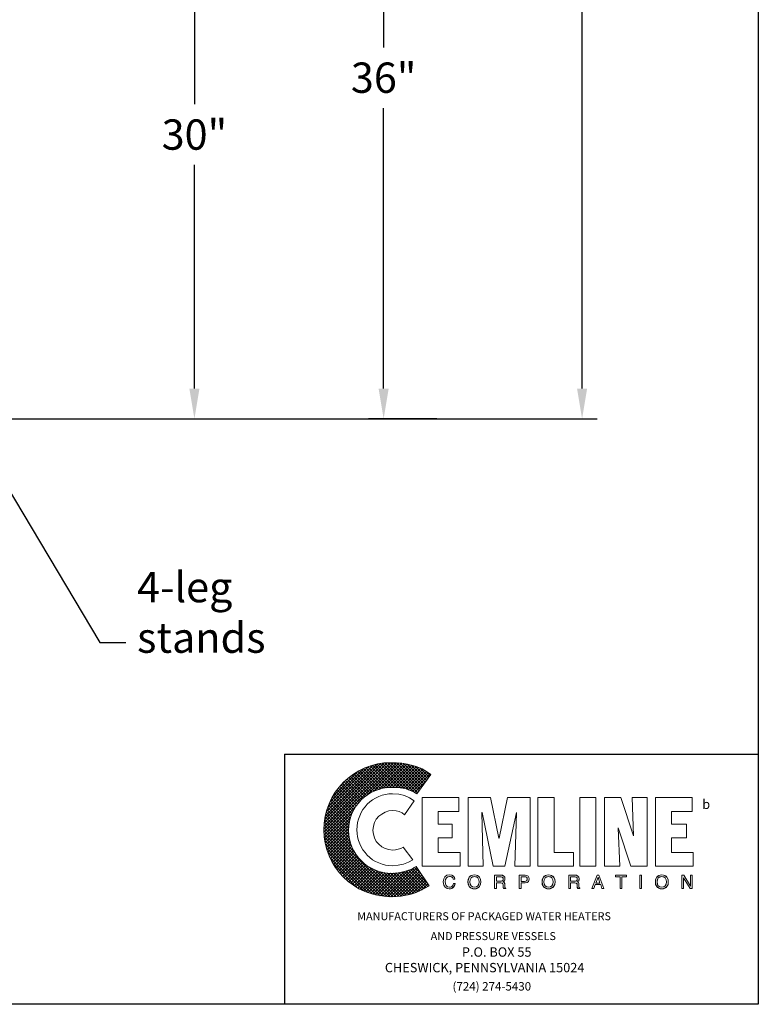
# Model space of a CAD drawing. Extents: x -32 to 112, y -5 to 175.
# Drawn here: x 63 to 112, y -5 to 60 of the extents above; entities that cross this region are included whole.
import ezdxf

# ---------------------------------------------------------------- set-up
doc = ezdxf.new("R2010")
doc.units = 0
doc.header["$LTSCALE"] = 0.25
doc.header["$MEASUREMENT"] = 0
doc.layers.get('Defpoints').update_dxf_attribs({"linetype": 'CONTINUOUS'})
for name, color, linetype in [('1', 1, 'CONTINUOUS'), ('2', 3, 'CONTINUOUS'), ('3', 5, 'CONTINUOUS'), ('DIM-TEXT', 3, 'CONTINUOUS'), ('dimtxt', 3, 'CONTINUOUS')]:
    doc.layers.add(name, color=color, linetype=linetype)
doc.styles.add('style1', font='compi.ttf')
doc.styles.add('TXT', font='txt')
doc.dimstyles.new('1.25 scale', dxfattribs={"dimtxt": 2, "dimasz": 2, "dimexe": 1, "dimexo": 1, "dimgap": 1, "dimtad": 0, "dimtih": 1, "dimtoh": 1, "dimlfac": 0.8, "dimzin": 0, "dimdsep": 46, "dimlunit": 5, "dimtxsty": 'Standard', "dimcen": 0.09, "dimclrd": 256, "dimclre": 256, "dimclrt": 4, "dimadec": 0, "dimazin": 0, "dimtfac": 1, "dimtofl": 0, "dimtmove": 0, "dimatfit": 3, "dimfxl": 0, "dimfrac": 2, "dimtolj": 1, "dimtzin": 0, "dimarcsym": 0})
doc.dimstyles.get("Standard").update_dxf_attribs({"dimtxt": 2, "dimasz": 2, "dimexe": 1, "dimexo": 1, "dimgap": 1, "dimtad": 0, "dimtih": 1, "dimtoh": 1, "dimzin": 0, "dimdsep": 46, "dimlunit": 5, "dimtxsty": 'Standard', "dimcen": 0.09, "dimclrd": 256, "dimclre": 256, "dimclrt": 4, "dimadec": 0, "dimazin": 0, "dimtfac": 1, "dimtofl": 0, "dimtmove": 0, "dimatfit": 3, "dimfxl": 0, "dimfrac": 2, "dimtolj": 1, "dimtzin": 0, "dimarcsym": 0})

# ---------------------------------------------------------------- blocks, each defined once
blk = doc.blocks.new('*D4')
at = {"layer": 'Defpoints', "color": 0}
for p in [(35.65966933180074, 71.55896054056794), (74.77986710516726, 71.55896054056794), (35.65966933180056, 34.05896054056795)]:
    blk.add_point(p, dxfattribs=at)
at = {"layer": 'dimtxt', "lineweight": -2}
for p, q in [((36.65966933180074, 71.55896054056794), (75.77986710516726, 71.55896054056794)), ((74.77986710516726, 69.55896054056794), (74.77986710516726, 54.80896054056794)), ((74.77986710516726, 36.05896054056794), (74.77986710516726, 50.80896054056794)), ((36.65966933180056, 34.05896054056795), (75.77986710516726, 34.05896054056794))]:
    blk.add_line(p, q, dxfattribs=at)
at = {"layer": 'dimtxt'}
for points in [[(74.44653377183393, 69.55896054056794), (75.11320043850058, 69.55896054056794), (74.77986710516726, 71.55896054056794)], [(74.44653377183393, 36.05896054056794), (75.11320043850058, 36.05896054056794), (74.77986710516726, 34.05896054056794)]]:
    blk.add_solid(points, dxfattribs=at)
at = {"layer": 'dimtxt', "color": 4, "insert": (74.77986710516724, 52.80896054056794), "char_height": 2, "attachment_point": 5}
blk.add_mtext('\\A1;30"', dxfattribs=at)
blk = doc.blocks.new('*D5')
at = {"layer": 'Defpoints', "color": 0}
for p in [(35.65966933180112, 146.5589605405679), (100.3418719692587, 146.5589605405679), (74.77986710516724, 34.05896054056794)]:
    blk.add_point(p, dxfattribs=at)
at = {"layer": 'dimtxt', "lineweight": -2}
for p, q in [((36.65966933180112, 146.5589605405679), (101.3418719692587, 146.5589605405679)), ((100.3418719692587, 144.5589605405679), (100.3418719692586, 92.30896054056791)), ((100.3418719692586, 36.05896054056793), (100.3418719692586, 88.30896054056791)), ((75.77986710516724, 34.05896054056794), (101.3418719692586, 34.05896054056793))]:
    blk.add_line(p, q, dxfattribs=at)
at = {"layer": 'dimtxt'}
for points in [[(100.0085386359253, 144.5589605405679), (100.675205302592, 144.5589605405679), (100.3418719692587, 146.5589605405679)], [(100.0085386359253, 36.05896054056793), (100.675205302592, 36.05896054056793), (100.3418719692586, 34.05896054056793)]]:
    blk.add_solid(points, dxfattribs=at)
at = {"layer": 'dimtxt', "color": 4, "insert": (100.3418719692586, 90.30896054056794), "char_height": 2, "attachment_point": 5}
blk.add_mtext('\\A1;90"', dxfattribs=at)
blk = doc.blocks.new('*D6')
at = {"layer": 'Defpoints', "color": 0}
for p in [(86.00656003782159, 79.05896054056795), (87.25656003782157, 34.05896054056794), (91.76889196832, 34.05896054056794)]:
    blk.add_point(p, dxfattribs=at)
at = {"layer": 'dimtxt', "lineweight": -2}
for p, q in [((87.00656003782159, 79.05896054056795), (88.25656003782157, 79.05896054056795)), ((87.25656003782157, 77.05896054056795), (87.25656003782157, 58.55896054056794)), ((87.25656003782157, 36.05896054056794), (87.25656003782157, 54.55896054056794)), ((90.76889196832, 34.05896054056794), (86.25656003782157, 34.05896054056794))]:
    blk.add_line(p, q, dxfattribs=at)
at = {"layer": 'dimtxt'}
for points in [[(86.92322670448824, 77.05896054056795), (87.5898933711549, 77.05896054056795), (87.25656003782157, 79.05896054056795)], [(86.92322670448824, 36.05896054056794), (87.5898933711549, 36.05896054056794), (87.25656003782157, 34.05896054056794)]]:
    blk.add_solid(points, dxfattribs=at)
at = {"layer": 'dimtxt', "color": 4, "insert": (87.25656003782156, 56.55896054056796), "char_height": 2, "attachment_point": 5}
blk.add_mtext('\\A1;36"', dxfattribs=at)

msp = doc.modelspace()

# ---------------------------------------------------------------- hatches: boundary and pattern name
at = {"layer": '3'}
h = msp.add_hatch(dxfattribs=at)
h.set_pattern_fill('ANSI37', color=256, scale=1.116035066535026, style=0)
h.set_pattern_definition([(45, (159.4267607691016, -6.853125614655411), (-0.09864449544861204, 0.09864449544861208), []), (135, (159.4267607691016, -6.853125614655411), (-0.09864449544861208, -0.09864449544861204), [])])
h.paths.add_polyline_path([(89.39627904593941, 4.540133780885157), (89.0420698989432, 4.346928791614502), (88.63955950462937, 4.202025049661529), (88.22094869454293, 4.12152297079875), (87.7701370529114, 4.089322139253618), (87.48032956900545, 4.105422555026202), (87.20662250087202, 4.153723802343848), (86.93291543273858, 4.218125465434078), (86.67530878037773, 4.314727960069369), (86.41770212801688, 4.443531286249829), (86.19229630720113, 4.572334612430254), (85.96689048638538, 4.74943918592836), (85.77368549711473, 4.926543759426465), (85.59658092361661, 5.119748748697084), (85.41947635011852, 5.345154569512871), (85.2906730239381, 5.570560390328623), (85.16186969775767, 5.828167042689472), (85.06526720312235, 6.085773695050356), (85.00086554003211, 6.359480763183754), (84.95256429271443, 6.633187831317187), (84.93646387694191, 6.922995315223169), (84.95256429271443, 7.21280279912915), (85.00086554003211, 7.502610283035132), (85.06526720312235, 7.77631735116853), (85.16186969775767, 8.033924003529414), (85.2906730239381, 8.275430240117714), (85.41947635011852, 8.516936476706015), (85.59658092361661, 8.726241881749218), (85.77368549711473, 8.93554728679242), (85.96689048638538, 9.112651860290526), (86.19229630720113, 9.273656018016084), (86.41770212801688, 9.418559759969057), (86.67530878037773, 9.531262670376933), (86.93291543273858, 9.62786516501226), (87.20662250087202, 9.708367243875038), (87.48032956900545, 9.740568075420136), (87.7701370529114, 9.756668491192684), (88.23704911031548, 9.740568075420136), (88.67176033617447, 9.676166412329906), (89.0742707304883, 9.531262670376933), (89.26747571975895, 9.434660175741605), (89.44458029325705, 9.32195726533373), (90.3784044080652, 10.60999052713805), (90.08859692415922, 10.80319551640873), (89.79878944025323, 10.98030008990681), (89.47678112480219, 11.10910341608723), (89.15477280935107, 11.20570591072256), (88.81666407812745, 11.28620798958534), (88.46245493113123, 11.35060965267557), (88.10824578413505, 11.38281048422066), (87.7379362213663, 11.38281048422066), (87.2871245797348, 11.36671006844811), (86.85241335387585, 11.30230840535788), (86.41770212801688, 11.18960549495001), (86.01519173370299, 11.04470175299704), (85.62878175516173, 10.85149676372638), (85.25847219239296, 10.62609094291063), (84.92036346116933, 10.36848429054974), (84.6144555614908, 10.09477722241635), (84.32464807758485, 9.772768906965268), (84.06704142522393, 9.434660175741605), (83.84163560440822, 9.06435061297288), (83.66453103091011, 8.677940634431572), (83.51962728895714, 8.275430240117714), (83.40692437854926, 7.856819430031308), (83.34252271545904, 7.406007788399805), (83.31032188391393, 6.955196146768301), (83.34252271545904, 6.504384505136763), (83.40692437854926, 6.069673279277808), (83.51962728895714, 5.651062469191366), (83.66453103091011, 5.248552074877509), (83.84163560440822, 4.862142096336235), (84.06704142522393, 4.491832533567475), (84.32464807758485, 4.153723802343848), (84.6144555614908, 3.847815902665317), (84.92036346116933, 3.558008418759353), (85.25847219239296, 3.300401766398469), (85.62878175516173, 3.074995945582735), (86.01519173370299, 2.897891372084629), (86.41770212801688, 2.752987630131638), (86.85241335387585, 2.640284719723763), (87.2871245797348, 2.57588305663355), (87.7379362213663, 2.543682225088435), (88.09214536836251, 2.559782640860984), (88.41415368381355, 2.591983472406099), (88.75226241503725, 2.656385135496311), (89.0742707304883, 2.720786798586541), (89.39627904593941, 2.833489708994399), (89.68608652984535, 2.962293035174842), (89.97589401375137, 3.107196777127832), (90.24960108188478, 3.268200934853372)])

# ---------------------------------------------------------------- linework, layer by layer
at = {"layer": '1', "lineweight": 0}
for points in [[(89.26747571975895, 8.871145623702226), (88.96156782008042, 9.06435061297288), (88.62345908885679, 9.225354770698402), (88.25314952608807, 9.30585684956118), (87.85063913177422, 9.338057681106278), (87.60913289518591, 9.32195726533373), (87.38372707437009, 9.289756433788632), (87.15832125355436, 9.241455186470986), (86.93291543273858, 9.160953107608208), (86.72361002769537, 9.048250197200296), (86.53040503842476, 8.93554728679242), (86.35330046492666, 8.806743960611996), (86.17619589142855, 8.645739802886474), (86.03129214947558, 8.468635229388369), (85.8863884075226, 8.291530655890263), (85.77368549711473, 8.098325666619608), (85.67708300247936, 7.889020261576405), (85.59658092361661, 7.663614440760654), (85.53217926052639, 7.438208619944902), (85.4999784289813, 7.196702383356566), (85.48387801320871, 6.955196146768301), (85.4999784289813, 6.713689910179966), (85.53217926052639, 6.488284089364214), (85.59658092361661, 6.262878268548427), (85.67708300247936, 6.037472447732675), (85.77368549711473, 5.828167042689472), (85.8863884075226, 5.634962053418818), (86.03129214947558, 5.457857479920747), (86.17619589142855, 5.280752906422642), (86.35330046492666, 5.135849164469668), (86.53040503842476, 4.99094542251666), (86.72361002769537, 4.878242512108784), (86.93291543273858, 4.781640017473457), (87.15832125355436, 4.701137938610678), (87.38372707437009, 4.636736275520484), (87.60913289518591, 4.604535443975351), (87.85063913177422, 4.588435028202838), (88.22094869454293, 4.620635859747935), (88.5590574257666, 4.701137938610678), (88.89716615699022, 4.829941264791103), (89.18697364089617, 4.99094542251666), (88.54295700999401, 5.812066626916923), (88.39805326804104, 5.731564548054145), (88.22094869454293, 5.683263300736499), (88.04384412104483, 5.634962053418818), (87.85063913177422, 5.618861637646269), (87.59303247941332, 5.651062469191366), (87.35152624282499, 5.731564548054145), (87.12612042200928, 5.844267458462021), (86.93291543273858, 6.005271616187578), (86.77191127501305, 6.198476605458232), (86.65920836460515, 6.423882426273984), (86.57870628574244, 6.665388662862284), (86.54650545419727, 6.922995315223169), (86.57870628574244, 7.196702383356566), (86.65920836460515, 7.438208619944902), (86.77191127501305, 7.663614440760654), (86.93291543273858, 7.856819430031308), (87.12612042200928, 8.001723171984281), (87.35152624282499, 8.130526498164741), (87.59303247941332, 8.211028577027484), (87.85063913177422, 8.227128992800068), (88.07604495258992, 8.211028577027484), (88.28535035763316, 8.162727329709838), (88.47855534690382, 8.08222525084706), (88.63955950462937, 7.953421924666635), (89.26747571975895, 8.871145623702226), (89.26747571975895, 8.871145623702226)], [(89.79878944025323, 4.556234196657705), (89.79878944025323, 9.08045102874543), (92.21385180613638, 9.08045102874543), (92.21385180613638, 8.162727329709838), (90.84531646546928, 8.162727329709838), (90.84531646546928, 7.341606125309575), (91.77914058027739, 7.341606125309575), (91.77914058027739, 6.439982842046533), (90.84531646546928, 6.439982842046533), (90.84531646546928, 5.457857479920747), (92.29435388499915, 5.457857479920747), (92.29435388499915, 4.556234196657705), (89.79878944025323, 4.556234196657705), (89.79878944025323, 4.556234196657705)], [(92.82566760549344, 4.556234196657705), (92.82566760549344, 9.08045102874543), (94.3069058565684, 9.08045102874543), (94.85431999283527, 6.407782010501435), (94.87042040860783, 6.407782010501435), (95.43393496064724, 9.08045102874543), (96.9151732117222, 9.08045102874543), (96.9151732117222, 4.556234196657705), (95.91694743382384, 4.556234196657705), (96.01354992845916, 8.098325666619608), (95.2568303871491, 4.556234196657705), (94.46791001429396, 4.556234196657705), (93.74339130452903, 8.098325666619608), (93.72729088875647, 8.098325666619608), (93.8238933833918, 4.556234196657705), (92.82566760549344, 4.556234196657705), (92.82566760549344, 4.556234196657705)], [(97.4303865164439, 4.556234196657705), (97.4303865164439, 9.08045102874543), (98.49301395743251, 9.08045102874543), (98.49301395743251, 5.457857479920747), (99.78104721923683, 5.457857479920747), (99.78104721923683, 4.556234196657705), (97.4303865164439, 4.556234196657705), (97.4303865164439, 4.556234196657705)], [(100.1835576135507, 9.08045102874543), (101.2461850545392, 9.08045102874543), (101.2461850545392, 4.556234196657705), (100.1835576135507, 4.556234196657705), (100.1835576135507, 9.08045102874543), (100.1835576135507, 9.08045102874543)], [(102.7274233056143, 7.08399947294869), (102.7274233056143, 7.067899057176142), (102.8240258002496, 4.556234196657705), (101.8096996065786, 4.556234196657705), (101.8096996065786, 9.08045102874543), (102.9045278791124, 9.08045102874543), (103.7256490835126, 6.552685752454408), (103.7417494992852, 6.552685752454408), (103.6451470046498, 9.08045102874543), (104.6433727825482, 9.08045102874543), (104.6433727825482, 4.556234196657705), (103.5646449257871, 4.556234196657705), (102.7274233056143, 7.08399947294869), (102.7274233056143, 7.08399947294869)], [(105.1746865030425, 4.556234196657705), (105.1746865030425, 9.08045102874543), (107.6058492846981, 9.08045102874543), (107.6058492846981, 8.162727329709838), (106.2373139440311, 8.162727329709838), (106.2373139440311, 7.341606125309575), (107.2355397219294, 7.341606125309575), (107.2355397219294, 6.439982842046533), (106.2373139440311, 6.439982842046533), (106.2373139440311, 5.457857479920747), (107.6702509477884, 5.457857479920747), (107.6702509477884, 4.556234196657705), (105.1746865030425, 4.556234196657705), (105.1746865030425, 4.556234196657705)], [(91.84354224336761, 3.702912160712344), (91.84354224336761, 3.702912160712344), (91.81134141182253, 3.799514655347672), (91.74693974873229, 3.847815902665317), (91.66643766986951, 3.88001673421045), (91.60203600677931, 3.88001673421045), (91.60203600677931, 3.88001673421045), (91.48933309637144, 3.863916318437866), (91.39273060173608, 3.799514655347672), (91.32832893864588, 3.686811744939778), (91.31222852287337, 3.541908002986787), (91.31222852287337, 3.541908002986787), (91.32832893864588, 3.397004261033814), (91.37663018596356, 3.28430135062592), (91.47323268059885, 3.20379927176316), (91.60203600677931, 3.171598440218045), (91.60203600677931, 3.171598440218045), (91.66643766986951, 3.187698855990593), (91.74693974873229, 3.219899687535708), (91.81134141182253, 3.28430135062592), (91.85964265914016, 3.413104676806345), (91.97234556954804, 3.413104676806345), (91.97234556954804, 3.413104676806345), (91.89184349068529, 3.219899687535708), (91.76304016450487, 3.107196777127832), (91.63423683832441, 3.058895529810169), (91.58593559100677, 3.058895529810169), (91.58593559100677, 3.058895529810169), (91.44103184905376, 3.091096361355266), (91.31222852287337, 3.171598440218045), (91.215626028238, 3.316502182171035), (91.18342519669291, 3.525807587214238), (91.18342519669291, 3.525807587214238), (91.215626028238, 3.719012576484875), (91.29612810710078, 3.863916318437866), (91.42493143328122, 3.960518813073193), (91.60203600677931, 3.992719644618326), (91.60203600677931, 3.992719644618326), (91.74693974873229, 3.960518813073193), (91.85964265914016, 3.896117149982963), (91.9240443222304, 3.81561507112022), (91.95624515377553, 3.702912160712344), (91.84354224336761, 3.702912160712344), (91.95624515377553, 3.702912160712344), (91.9240443222304, 3.81561507112022), (91.85964265914016, 3.896117149982963), (91.74693974873229, 3.960518813073193), (91.60203600677931, 3.992719644618326), (91.60203600677931, 3.992719644618326), (91.42493143328122, 3.960518813073193), (91.29612810710078, 3.863916318437866), (91.215626028238, 3.719012576484875), (91.18342519669291, 3.525807587214238), (91.18342519669291, 3.525807587214238), (91.215626028238, 3.316502182171035), (91.31222852287337, 3.171598440218045), (91.44103184905376, 3.091096361355266), (91.58593559100677, 3.058895529810169), (91.58593559100677, 3.058895529810169), (91.63423683832441, 3.058895529810169), (91.76304016450487, 3.107196777127832), (91.89184349068529, 3.219899687535708), (91.97234556954804, 3.413104676806345), (91.97234556954804, 3.413104676806345), (91.85964265914016, 3.413104676806345), (91.81134141182253, 3.28430135062592), (91.74693974873229, 3.219899687535708), (91.66643766986951, 3.187698855990593), (91.60203600677931, 3.171598440218045), (91.60203600677931, 3.171598440218045), (91.47323268059885, 3.20379927176316), (91.37663018596356, 3.28430135062592), (91.32832893864588, 3.397004261033814), (91.31222852287337, 3.541908002986787), (91.31222852287337, 3.541908002986787), (91.32832893864588, 3.686811744939778), (91.39273060173608, 3.799514655347672), (91.48933309637144, 3.863916318437866), (91.60203600677931, 3.88001673421045), (91.60203600677931, 3.88001673421045), (91.66643766986951, 3.88001673421045), (91.74693974873229, 3.847815902665317), (91.81134141182253, 3.799514655347672), (91.84354224336761, 3.702912160712344), (91.84354224336761, 3.702912160712344)], [(91.84354224336761, 3.702912160712344), (91.81134141182253, 3.799514655347672), (91.74693974873229, 3.863916318437866), (91.66643766986951, 3.88001673421045), (91.60203600677931, 3.88001673421045), (91.48933309637144, 3.863916318437866), (91.39273060173608, 3.799514655347672), (91.34442935441847, 3.686811744939778), (91.31222852287337, 3.541908002986787), (91.32832893864588, 3.397004261033814), (91.37663018596356, 3.28430135062592), (91.47323268059885, 3.20379927176316), (91.60203600677931, 3.171598440218045), (91.66643766986951, 3.187698855990593), (91.74693974873229, 3.219899687535708), (91.81134141182253, 3.28430135062592), (91.85964265914016, 3.413104676806345), (91.97234556954804, 3.413104676806345), (91.95624515377553, 3.300401766398469), (91.90794390645785, 3.219899687535708), (91.84354224336761, 3.155498024445496), (91.79524099604997, 3.107196777127832), (91.66643766986951, 3.074995945582735), (91.58593559100677, 3.058895529810169), (91.44103184905376, 3.091096361355266), (91.31222852287337, 3.171598440218045), (91.215626028238, 3.316502182171035), (91.19952561246546, 3.413104676806345), (91.18342519669291, 3.525807587214238), (91.215626028238, 3.719012576484875), (91.29612810710078, 3.863916318437866), (91.42493143328122, 3.960518813073193), (91.60203600677931, 3.992719644618326), (91.74693974873229, 3.976619228845742), (91.85964265914016, 3.912217565755547), (91.9240443222304, 3.81561507112022), (91.95624515377553, 3.702912160712344), (91.84354224336761, 3.702912160712344), (91.84354224336761, 3.702912160712344)], [(93.24427841557984, 3.058895529810169), (93.13157550517197, 3.074995945582735), (93.03497301053665, 3.107196777127832), (92.95447093167385, 3.155498024445496), (92.90616968435621, 3.219899687535708), (92.84176802126598, 3.380903845261248), (92.80956718972085, 3.525807587214238), (92.84176802126598, 3.686811744939778), (92.90616968435621, 3.831715486892769), (92.95447093167385, 3.896117149982963), (93.03497301053665, 3.944418397300645), (93.13157550517197, 3.976619228845742), (93.24427841557984, 3.992719644618326), (93.35698132598772, 3.976619228845742), (93.45358382062304, 3.944418397300645), (93.51798548371328, 3.896117149982963), (93.58238714680347, 3.831715486892769), (93.6467888098937, 3.686811744939778), (93.66288922566625, 3.525807587214238), (93.6467888098937, 3.380903845261248), (93.58238714680347, 3.219899687535708), (93.51798548371328, 3.155498024445496), (93.45358382062304, 3.107196777127832), (93.35698132598772, 3.074995945582735), (93.24427841557984, 3.058895529810169), (93.24427841557984, 3.058895529810169)], [(93.24427841557984, 3.058895529810169), (93.24427841557984, 3.058895529810169), (93.03497301053665, 3.107196777127832), (92.90616968435621, 3.219899687535708), (92.82566760549344, 3.364803429488699), (92.80956718972085, 3.525807587214238), (92.80956718972085, 3.525807587214238), (92.82566760549344, 3.686811744939778), (92.90616968435621, 3.831715486892769), (93.03497301053665, 3.944418397300645), (93.24427841557984, 3.992719644618326), (93.24427841557984, 3.992719644618326), (93.45358382062304, 3.944418397300645), (93.58238714680347, 3.831715486892769), (93.6467888098937, 3.686811744939778), (93.66288922566625, 3.525807587214238), (93.66288922566625, 3.525807587214238), (93.6467888098937, 3.364803429488699), (93.58238714680347, 3.219899687535708), (93.45358382062304, 3.107196777127832), (93.24427841557984, 3.058895529810169), (93.45358382062304, 3.107196777127832), (93.58238714680347, 3.219899687535708), (93.6467888098937, 3.364803429488699), (93.66288922566625, 3.525807587214238), (93.66288922566625, 3.525807587214238), (93.6467888098937, 3.686811744939778), (93.58238714680347, 3.831715486892769), (93.45358382062304, 3.944418397300645), (93.24427841557984, 3.992719644618326), (93.24427841557984, 3.992719644618326), (93.03497301053665, 3.944418397300645), (92.90616968435621, 3.831715486892769), (92.82566760549344, 3.686811744939778), (92.80956718972085, 3.525807587214238), (92.80956718972085, 3.525807587214238), (92.82566760549344, 3.364803429488699), (92.90616968435621, 3.219899687535708), (93.03497301053665, 3.107196777127832), (93.24427841557984, 3.058895529810169), (93.24427841557984, 3.058895529810169)], [(94.69331583510971, 3.091096361355266), (94.56451250892925, 3.091096361355266), (94.56451250892925, 3.960518813073193), (94.9831233190157, 3.960518813073193), (94.9831233190157, 3.960518813073193), (95.07972581365102, 3.944418397300645), (95.17632830828632, 3.912217565755547), (95.24072997137654, 3.847815902665317), (95.2568303871491, 3.735112992257442), (95.2568303871491, 3.735112992257442), (95.24072997137654, 3.654610913394681), (95.224629555604, 3.590209250304451), (95.17632830828632, 3.558008418759353), (95.14412747674122, 3.525807587214238), (95.14412747674122, 3.525807587214238), (95.17632830828632, 3.509707171441672), (95.20852913983146, 3.477506339896575), (95.224629555604, 3.429205092578911), (95.24072997137654, 3.348703013716133), (95.2568303871491, 3.20379927176316), (95.2568303871491, 3.20379927176316), (95.2568303871491, 3.187698855990593), (95.2568303871491, 3.155498024445496), (95.27293080292168, 3.123297192900381), (95.30513163446678, 3.107196777127832), (95.30513163446678, 3.091096361355266), (95.1602278925138, 3.091096361355266), (95.1602278925138, 3.091096361355266), (95.14412747674122, 3.139397608672947), (95.12802706096866, 3.219899687535708), (95.12802706096866, 3.28430135062592), (95.12802706096866, 3.316502182171035), (95.12802706096866, 3.316502182171035), (95.12802706096866, 3.332602597943602), (95.11192664519612, 3.397004261033814), (95.06362539787844, 3.445305508351478), (94.9831233190157, 3.461405924124008), (94.69331583510971, 3.461405924124008), (94.69331583510971, 3.091096361355266), (94.69331583510971, 3.461405924124008), (94.9831233190157, 3.461405924124008), (95.06362539787844, 3.445305508351478), (95.11192664519612, 3.397004261033814), (95.12802706096866, 3.332602597943602), (95.12802706096866, 3.316502182171035), (95.12802706096866, 3.316502182171035), (95.12802706096866, 3.28430135062592), (95.12802706096866, 3.219899687535708), (95.14412747674122, 3.139397608672947), (95.1602278925138, 3.091096361355266), (95.1602278925138, 3.091096361355266), (95.30513163446678, 3.091096361355266), (95.30513163446678, 3.107196777127832), (95.27293080292168, 3.123297192900381), (95.2568303871491, 3.155498024445496), (95.2568303871491, 3.187698855990593), (95.2568303871491, 3.20379927176316), (95.2568303871491, 3.20379927176316), (95.24072997137654, 3.348703013716133), (95.224629555604, 3.429205092578911), (95.20852913983146, 3.477506339896575), (95.17632830828632, 3.509707171441672), (95.14412747674122, 3.525807587214238), (95.14412747674122, 3.525807587214238), (95.17632830828632, 3.558008418759353), (95.224629555604, 3.590209250304451), (95.24072997137654, 3.654610913394681), (95.2568303871491, 3.735112992257442), (95.2568303871491, 3.735112992257442), (95.24072997137654, 3.847815902665317), (95.17632830828632, 3.912217565755547), (95.07972581365102, 3.944418397300645), (94.9831233190157, 3.960518813073193), (94.9831233190157, 3.960518813073193), (94.56451250892925, 3.960518813073193), (94.56451250892925, 3.091096361355266), (94.69331583510971, 3.091096361355266)], [(94.69331583510971, 3.091096361355266), (94.56451250892925, 3.091096361355266), (94.56451250892925, 3.960518813073193), (94.9831233190157, 3.960518813073193), (95.09582622942358, 3.960518813073193), (95.17632830828632, 3.912217565755547), (95.24072997137654, 3.847815902665317), (95.2568303871491, 3.735112992257442), (95.2568303871491, 3.654610913394681), (95.224629555604, 3.606309666076999), (95.14412747674122, 3.525807587214238), (95.20852913983146, 3.477506339896575), (95.24072997137654, 3.429205092578911), (95.24072997137654, 3.348703013716133), (95.2568303871491, 3.20379927176316), (95.27293080292168, 3.139397608672947), (95.30513163446678, 3.107196777127832), (95.30513163446678, 3.091096361355266), (95.1602278925138, 3.091096361355266), (95.14412747674122, 3.219899687535708), (95.12802706096866, 3.316502182171035), (95.11192664519612, 3.413104676806345), (95.06362539787844, 3.445305508351478), (94.9831233190157, 3.461405924124008), (94.69331583510971, 3.461405924124008), (94.69331583510971, 3.091096361355266), (94.69331583510971, 3.091096361355266)], [(96.3194578281377, 3.091096361355266), (96.19065450195727, 3.091096361355266), (96.19065450195727, 3.960518813073193), (96.59316489627109, 3.960518813073193), (96.59316489627109, 3.960518813073193), (96.70586780667897, 3.944418397300645), (96.78636988554175, 3.896117149982963), (96.83467113285943, 3.81561507112022), (96.85077154863197, 3.719012576484875), (96.85077154863197, 3.719012576484875), (96.83467113285943, 3.622410081849566), (96.80247030131429, 3.541908002986787), (96.72196822245155, 3.477506339896575), (96.59316489627109, 3.461405924124008), (96.3194578281377, 3.461405924124008), (96.3194578281377, 3.091096361355266), (96.3194578281377, 3.461405924124008), (96.59316489627109, 3.461405924124008), (96.72196822245155, 3.477506339896575), (96.80247030131429, 3.541908002986787), (96.83467113285943, 3.622410081849566), (96.85077154863197, 3.719012576484875), (96.85077154863197, 3.719012576484875), (96.83467113285943, 3.81561507112022), (96.78636988554175, 3.896117149982963), (96.70586780667897, 3.944418397300645), (96.59316489627109, 3.960518813073193), (96.59316489627109, 3.960518813073193), (96.19065450195727, 3.960518813073193), (96.19065450195727, 3.091096361355266), (96.3194578281377, 3.091096361355266)], [(96.3194578281377, 3.091096361355266), (96.19065450195727, 3.091096361355266), (96.19065450195727, 3.960518813073193), (96.59316489627109, 3.960518813073193), (96.70586780667897, 3.944418397300645), (96.78636988554175, 3.896117149982963), (96.83467113285943, 3.81561507112022), (96.85077154863197, 3.719012576484875), (96.83467113285943, 3.622410081849566), (96.80247030131429, 3.541908002986787), (96.72196822245155, 3.493606755669123), (96.59316489627109, 3.461405924124008), (96.3194578281377, 3.461405924124008), (96.3194578281377, 3.091096361355266), (96.3194578281377, 3.091096361355266)], [(98.12270439466374, 3.058895529810169), (98.12270439466374, 3.058895529810169), (97.92949940539309, 3.107196777127832), (97.80069607921266, 3.219899687535708), (97.72019400034992, 3.364803429488699), (97.70409358457734, 3.525807587214238), (97.70409358457734, 3.525807587214238), (97.72019400034992, 3.686811744939778), (97.80069607921266, 3.831715486892769), (97.92949940539309, 3.944418397300645), (98.12270439466374, 3.992719644618326), (98.12270439466374, 3.992719644618326), (98.33200979970695, 3.944418397300645), (98.46081312588737, 3.831715486892769), (98.54131520475015, 3.686811744939778), (98.5574156205227, 3.525807587214238), (98.5574156205227, 3.525807587214238), (98.54131520475015, 3.364803429488699), (98.46081312588737, 3.219899687535708), (98.33200979970695, 3.107196777127832), (98.12270439466374, 3.058895529810169), (98.33200979970695, 3.107196777127832), (98.46081312588737, 3.219899687535708), (98.54131520475015, 3.364803429488699), (98.5574156205227, 3.525807587214238), (98.5574156205227, 3.525807587214238), (98.54131520475015, 3.686811744939778), (98.46081312588737, 3.831715486892769), (98.33200979970695, 3.944418397300645), (98.12270439466374, 3.992719644618326), (98.12270439466374, 3.992719644618326), (97.92949940539309, 3.944418397300645), (97.80069607921266, 3.831715486892769), (97.72019400034992, 3.686811744939778), (97.70409358457734, 3.525807587214238), (97.70409358457734, 3.525807587214238), (97.72019400034992, 3.364803429488699), (97.80069607921266, 3.219899687535708), (97.92949940539309, 3.107196777127832), (98.12270439466374, 3.058895529810169), (98.12270439466374, 3.058895529810169)], [(98.12270439466374, 3.058895529810169), (98.01000148425587, 3.074995945582735), (97.92949940539309, 3.107196777127832), (97.84899732653031, 3.155498024445496), (97.80069607921266, 3.219899687535708), (97.73629441612243, 3.380903845261248), (97.70409358457734, 3.525807587214238), (97.73629441612243, 3.686811744939778), (97.80069607921266, 3.831715486892769), (97.84899732653031, 3.896117149982963), (97.92949940539309, 3.944418397300645), (98.01000148425587, 3.976619228845742), (98.12270439466374, 3.992719644618326), (98.23540730507162, 3.976619228845742), (98.33200979970695, 3.944418397300645), (98.41251187856972, 3.896117149982963), (98.47691354165995, 3.831715486892769), (98.54131520475015, 3.686811744939778), (98.5574156205227, 3.525807587214238), (98.54131520475015, 3.380903845261248), (98.47691354165995, 3.219899687535708), (98.41251187856972, 3.155498024445496), (98.33200979970695, 3.107196777127832), (98.23540730507162, 3.074995945582735), (98.12270439466374, 3.058895529810169), (98.12270439466374, 3.058895529810169)], [(99.57174181419362, 3.091096361355266), (99.45903890378574, 3.091096361355266), (99.45903890378574, 3.960518813073193), (99.86154929809959, 3.960518813073193), (99.86154929809959, 3.960518813073193), (99.97425220850747, 3.944418397300645), (100.0547542873703, 3.912217565755547), (100.1191559504605, 3.847815902665317), (100.1513567820056, 3.735112992257442), (100.1513567820056, 3.735112992257442), (100.135256366233, 3.654610913394681), (100.1191559504605, 3.590209250304451), (100.0708547031428, 3.558008418759353), (100.0225534558251, 3.525807587214238), (100.0225534558251, 3.525807587214238), (100.0708547031428, 3.509707171441672), (100.1030555346879, 3.477506339896575), (100.1191559504605, 3.429205092578911), (100.135256366233, 3.348703013716133), (100.135256366233, 3.20379927176316), (100.135256366233, 3.20379927176316), (100.135256366233, 3.187698855990593), (100.1513567820056, 3.155498024445496), (100.1674571977781, 3.123297192900381), (100.1835576135507, 3.107196777127832), (100.1835576135507, 3.091096361355266), (100.0386538715977, 3.091096361355266), (100.0386538715977, 3.091096361355266), (100.0225534558251, 3.139397608672947), (100.0225534558251, 3.219899687535708), (100.0225534558251, 3.28430135062592), (100.0225534558251, 3.316502182171035), (100.0225534558251, 3.316502182171035), (100.0225534558251, 3.332602597943602), (99.99035262428002, 3.397004261033814), (99.94205137696234, 3.445305508351478), (99.86154929809959, 3.461405924124008), (99.57174181419362, 3.461405924124008), (99.57174181419362, 3.091096361355266), (99.57174181419362, 3.461405924124008), (99.86154929809959, 3.461405924124008), (99.94205137696234, 3.445305508351478), (99.99035262428002, 3.397004261033814), (100.0225534558251, 3.332602597943602), (100.0225534558251, 3.316502182171035), (100.0225534558251, 3.316502182171035), (100.0225534558251, 3.28430135062592), (100.0225534558251, 3.219899687535708), (100.0225534558251, 3.139397608672947), (100.0386538715977, 3.091096361355266), (100.0386538715977, 3.091096361355266), (100.1835576135507, 3.091096361355266), (100.1835576135507, 3.107196777127832), (100.1674571977781, 3.123297192900381), (100.1513567820056, 3.155498024445496), (100.135256366233, 3.187698855990593), (100.135256366233, 3.20379927176316), (100.135256366233, 3.20379927176316), (100.135256366233, 3.348703013716133), (100.1191559504605, 3.429205092578911), (100.1030555346879, 3.477506339896575), (100.0708547031428, 3.509707171441672), (100.0225534558251, 3.525807587214238), (100.0225534558251, 3.525807587214238), (100.0708547031428, 3.558008418759353), (100.1191559504605, 3.590209250304451), (100.135256366233, 3.654610913394681), (100.1513567820056, 3.735112992257442), (100.1513567820056, 3.735112992257442), (100.1191559504605, 3.847815902665317), (100.0547542873703, 3.912217565755547), (99.97425220850747, 3.944418397300645), (99.86154929809959, 3.960518813073193), (99.86154929809959, 3.960518813073193), (99.45903890378574, 3.960518813073193), (99.45903890378574, 3.091096361355266), (99.57174181419362, 3.091096361355266)], [(99.57174181419362, 3.091096361355266), (99.45903890378574, 3.091096361355266), (99.45903890378574, 3.960518813073193), (99.86154929809959, 3.960518813073193), (99.97425220850747, 3.960518813073193), (100.0708547031428, 3.912217565755547), (100.135256366233, 3.847815902665317), (100.1513567820056, 3.735112992257442), (100.1513567820056, 3.654610913394681), (100.1191559504605, 3.606309666076999), (100.0225534558251, 3.525807587214238), (100.1030555346879, 3.477506339896575), (100.135256366233, 3.429205092578911), (100.135256366233, 3.348703013716133), (100.135256366233, 3.20379927176316), (100.1513567820056, 3.139397608672947), (100.1835576135507, 3.107196777127832), (100.1835576135507, 3.091096361355266), (100.0386538715977, 3.091096361355266), (100.0225534558251, 3.316502182171035), (100.0064530400526, 3.413104676806345), (99.95815179273492, 3.445305508351478), (99.86154929809959, 3.461405924124008), (99.57174181419362, 3.461405924124008), (99.57174181419362, 3.091096361355266), (99.57174181419362, 3.091096361355266)], [(101.2139842229941, 3.348703013716133), (101.1173817283589, 3.091096361355266), (100.9885784021784, 3.091096361355266), (101.326687133402, 3.960518813073193), (101.4554904595825, 3.960518813073193), (101.7774987750335, 3.091096361355266), (101.6486954488531, 3.091096361355266), (101.5681933699904, 3.348703013716133), (101.2139842229941, 3.348703013716133), (101.2139842229941, 3.348703013716133)], [(101.2139842229941, 3.348703013716133), (101.1173817283589, 3.091096361355266), (100.9885784021784, 3.091096361355266), (101.326687133402, 3.960518813073193), (101.4554904595825, 3.960518813073193), (101.7774987750335, 3.091096361355266), (101.6486954488531, 3.091096361355266), (101.5681933699904, 3.348703013716133), (101.2139842229941, 3.348703013716133), (101.5681933699904, 3.348703013716133), (101.6486954488531, 3.091096361355266), (101.7774987750335, 3.091096361355266), (101.4554904595825, 3.960518813073193), (101.326687133402, 3.960518813073193), (100.9885784021784, 3.091096361355266), (101.1173817283589, 3.091096361355266), (101.2139842229941, 3.348703013716133)], [(102.5503187321161, 3.960518813073193), (103.2748374418811, 3.960518813073193), (103.2748374418811, 3.863916318437866), (102.9689295422025, 3.863916318437866), (102.9689295422025, 3.091096361355266), (102.8562266317947, 3.091096361355266), (102.8562266317947, 3.863916318437866), (102.5503187321161, 3.863916318437866), (102.5503187321161, 3.960518813073193), (102.5503187321161, 3.863916318437866), (102.8562266317947, 3.863916318437866), (102.8562266317947, 3.091096361355266), (102.9689295422025, 3.091096361355266), (102.9689295422025, 3.863916318437866), (103.2748374418811, 3.863916318437866), (103.2748374418811, 3.960518813073193), (102.5503187321161, 3.960518813073193)], [(102.5503187321161, 3.960518813073193), (103.2748374418811, 3.960518813073193), (103.2748374418811, 3.863916318437866), (102.9689295422025, 3.863916318437866), (102.9689295422025, 3.091096361355266), (102.8562266317947, 3.091096361355266), (102.8562266317947, 3.863916318437866), (102.5503187321161, 3.863916318437866), (102.5503187321161, 3.960518813073193), (102.5503187321161, 3.960518813073193)], [(104.144259893599, 3.960518813073193), (104.2569628040069, 3.960518813073193), (104.2569628040069, 3.091096361355266), (104.144259893599, 3.091096361355266), (104.144259893599, 3.960518813073193), (104.144259893599, 3.091096361355266), (104.2569628040069, 3.091096361355266), (104.2569628040069, 3.960518813073193), (104.144259893599, 3.960518813073193)], [(104.144259893599, 3.960518813073193), (104.2569628040069, 3.960518813073193), (104.2569628040069, 3.091096361355266), (104.144259893599, 3.091096361355266), (104.144259893599, 3.960518813073193), (104.144259893599, 3.960518813073193)], [(105.5932973131289, 3.058895529810169), (105.5932973131289, 3.058895529810169), (105.4000923238582, 3.107196777127832), (105.2712889976778, 3.219899687535708), (105.190786918815, 3.364803429488699), (105.1746865030425, 3.525807587214238), (105.1746865030425, 3.525807587214238), (105.190786918815, 3.686811744939778), (105.2712889976778, 3.831715486892769), (105.4000923238582, 3.944418397300645), (105.5932973131289, 3.992719644618326), (105.5932973131289, 3.992719644618326), (105.8026027181721, 3.944418397300645), (105.9314060443525, 3.831715486892769), (106.0119081232153, 3.686811744939778), (106.0280085389878, 3.525807587214238), (106.0280085389878, 3.525807587214238), (106.0119081232153, 3.364803429488699), (105.9314060443525, 3.219899687535708), (105.8026027181721, 3.107196777127832), (105.5932973131289, 3.058895529810169), (105.8026027181721, 3.107196777127832), (105.9314060443525, 3.219899687535708), (106.0119081232153, 3.364803429488699), (106.0280085389878, 3.525807587214238), (106.0280085389878, 3.525807587214238), (106.0119081232153, 3.686811744939778), (105.9314060443525, 3.831715486892769), (105.8026027181721, 3.944418397300645), (105.5932973131289, 3.992719644618326), (105.5932973131289, 3.992719644618326), (105.4000923238582, 3.944418397300645), (105.2712889976778, 3.831715486892769), (105.190786918815, 3.686811744939778), (105.1746865030425, 3.525807587214238), (105.1746865030425, 3.525807587214238), (105.190786918815, 3.364803429488699), (105.2712889976778, 3.219899687535708), (105.4000923238582, 3.107196777127832), (105.5932973131289, 3.058895529810169), (105.5932973131289, 3.058895529810169)], [(105.5932973131289, 3.058895529810169), (105.480594402721, 3.074995945582735), (105.4000923238582, 3.107196777127832), (105.3195902449955, 3.155498024445496), (105.2712889976778, 3.219899687535708), (105.190786918815, 3.380903845261248), (105.1746865030425, 3.525807587214238), (105.190786918815, 3.686811744939778), (105.2712889976778, 3.831715486892769), (105.3195902449955, 3.896117149982963), (105.4000923238582, 3.944418397300645), (105.480594402721, 3.976619228845742), (105.5932973131289, 3.992719644618326), (105.7060002235367, 3.976619228845742), (105.8026027181721, 3.944418397300645), (105.8831047970348, 3.896117149982963), (105.9314060443525, 3.831715486892769), (106.0119081232153, 3.686811744939778), (106.0280085389878, 3.525807587214238), (106.0119081232153, 3.380903845261248), (105.9314060443525, 3.219899687535708), (105.8831047970348, 3.155498024445496), (105.8026027181721, 3.107196777127832), (105.7060002235367, 3.074995945582735), (105.5932973131289, 3.058895529810169), (105.5932973131289, 3.058895529810169)], [(107.4931463742903, 3.960518813073193), (107.6058492846981, 3.960518813073193), (107.6058492846981, 3.091096361355266), (107.4770459585177, 3.091096361355266), (107.0262343168862, 3.799514655347672), (107.0262343168862, 3.091096361355266), (106.9135314064783, 3.091096361355266), (106.9135314064783, 3.960518813073193), (107.0423347326588, 3.960518813073193), (107.4931463742903, 3.252100519080823), (107.4931463742903, 3.960518813073193), (107.4931463742903, 3.252100519080823), (107.0423347326588, 3.960518813073193), (106.9135314064783, 3.960518813073193), (106.9135314064783, 3.091096361355266), (107.0262343168862, 3.091096361355266), (107.0262343168862, 3.799514655347672), (107.4770459585177, 3.091096361355266), (107.6058492846981, 3.091096361355266), (107.6058492846981, 3.960518813073193), (107.4931463742903, 3.960518813073193)], [(107.4931463742903, 3.960518813073193), (107.6058492846981, 3.960518813073193), (107.6058492846981, 3.091096361355266), (107.4770459585177, 3.091096361355266), (107.0262343168862, 3.799514655347672), (107.0262343168862, 3.091096361355266), (106.9135314064783, 3.091096361355266), (106.9135314064783, 3.960518813073193), (107.0423347326588, 3.960518813073193), (107.4931463742903, 3.252100519080823), (107.4931463742903, 3.960518813073193), (107.4931463742903, 3.960518813073193)], [(93.24427841557984, 3.88001673421045), (93.24427841557984, 3.88001673421045), (93.11547508939938, 3.847815902665317), (93.01887259476409, 3.783414239575123), (92.95447093167385, 3.670711329167229), (92.93837051590131, 3.525807587214238), (92.93837051590131, 3.525807587214238), (92.95447093167385, 3.380903845261248), (93.01887259476409, 3.268200934853372), (93.11547508939938, 3.20379927176316), (93.24427841557984, 3.171598440218045), (93.24427841557984, 3.171598440218045), (93.37308174176027, 3.20379927176316), (93.4696842363956, 3.268200934853372), (93.53408589948583, 3.380903845261248), (93.55018631525837, 3.525807587214238), (93.55018631525837, 3.525807587214238), (93.53408589948583, 3.670711329167229), (93.4696842363956, 3.783414239575123), (93.37308174176027, 3.847815902665317), (93.24427841557984, 3.88001673421045), (93.37308174176027, 3.847815902665317), (93.4696842363956, 3.783414239575123), (93.53408589948583, 3.670711329167229), (93.55018631525837, 3.525807587214238), (93.55018631525837, 3.525807587214238), (93.53408589948583, 3.380903845261248), (93.4696842363956, 3.268200934853372), (93.37308174176027, 3.20379927176316), (93.24427841557984, 3.171598440218045), (93.24427841557984, 3.171598440218045), (93.11547508939938, 3.20379927176316), (93.01887259476409, 3.268200934853372), (92.95447093167385, 3.380903845261248), (92.93837051590131, 3.525807587214238), (92.93837051590131, 3.525807587214238), (92.95447093167385, 3.670711329167229), (93.01887259476409, 3.783414239575123), (93.11547508939938, 3.847815902665317), (93.24427841557984, 3.88001673421045), (93.24427841557984, 3.88001673421045)], [(93.24427841557984, 3.88001673421045), (93.11547508939938, 3.863916318437866), (93.01887259476409, 3.783414239575123), (92.97057134744641, 3.670711329167229), (92.93837051590131, 3.525807587214238), (92.97057134744641, 3.380903845261248), (93.01887259476409, 3.268200934853372), (93.11547508939938, 3.20379927176316), (93.24427841557984, 3.171598440218045), (93.37308174176027, 3.20379927176316), (93.4696842363956, 3.268200934853372), (93.53408589948583, 3.380903845261248), (93.55018631525837, 3.525807587214238), (93.53408589948583, 3.670711329167229), (93.4696842363956, 3.783414239575123), (93.37308174176027, 3.863916318437866), (93.24427841557984, 3.88001673421045), (93.24427841557984, 3.88001673421045)], [(94.69331583510971, 3.574108834531902), (94.96702290324315, 3.574108834531902), (94.96702290324315, 3.574108834531902), (95.03142456633334, 3.574108834531902), (95.07972581365102, 3.606309666076999), (95.12802706096866, 3.638510497622114), (95.14412747674122, 3.719012576484875), (95.14412747674122, 3.719012576484875), (95.11192664519612, 3.799514655347672), (95.06362539787844, 3.847815902665317), (95.01532415056079, 3.863916318437866), (94.9831233190157, 3.863916318437866), (94.69331583510971, 3.863916318437866), (94.69331583510971, 3.574108834531902), (94.69331583510971, 3.863916318437866), (94.9831233190157, 3.863916318437866), (95.01532415056079, 3.863916318437866), (95.06362539787844, 3.847815902665317), (95.11192664519612, 3.799514655347672), (95.14412747674122, 3.719012576484875), (95.14412747674122, 3.719012576484875), (95.12802706096866, 3.638510497622114), (95.07972581365102, 3.606309666076999), (95.03142456633334, 3.574108834531902), (94.96702290324315, 3.574108834531902), (94.96702290324315, 3.574108834531902), (94.69331583510971, 3.574108834531902)], [(94.69331583510971, 3.574108834531902), (94.96702290324315, 3.574108834531902), (95.09582622942358, 3.606309666076999), (95.12802706096866, 3.638510497622114), (95.14412747674122, 3.719012576484875), (95.12802706096866, 3.799514655347672), (95.09582622942358, 3.847815902665317), (94.9831233190157, 3.863916318437866), (94.69331583510971, 3.863916318437866), (94.69331583510971, 3.574108834531902), (94.69331583510971, 3.574108834531902)], [(96.3194578281377, 3.558008418759353), (96.54486364895345, 3.558008418759353), (96.54486364895345, 3.558008418759353), (96.62536572781619, 3.574108834531902), (96.67366697513387, 3.590209250304451), (96.70586780667897, 3.638510497622114), (96.72196822245155, 3.719012576484875), (96.72196822245155, 3.719012576484875), (96.70586780667897, 3.783414239575123), (96.67366697513387, 3.831715486892769), (96.62536572781619, 3.863916318437866), (96.560964064726, 3.863916318437866), (96.3194578281377, 3.863916318437866), (96.3194578281377, 3.558008418759353), (96.3194578281377, 3.863916318437866), (96.560964064726, 3.863916318437866), (96.62536572781619, 3.863916318437866), (96.67366697513387, 3.831715486892769), (96.70586780667897, 3.783414239575123), (96.72196822245155, 3.719012576484875), (96.72196822245155, 3.719012576484875), (96.70586780667897, 3.638510497622114), (96.67366697513387, 3.590209250304451), (96.62536572781619, 3.574108834531902), (96.54486364895345, 3.558008418759353), (96.54486364895345, 3.558008418759353), (96.3194578281377, 3.558008418759353)], [(96.3194578281377, 3.558008418759353), (96.54486364895345, 3.558008418759353), (96.62536572781619, 3.574108834531902), (96.67366697513387, 3.606309666076999), (96.72196822245155, 3.654610913394681), (96.72196822245155, 3.719012576484875), (96.72196822245155, 3.799514655347672), (96.67366697513387, 3.831715486892769), (96.62536572781619, 3.863916318437866), (96.560964064726, 3.863916318437866), (96.3194578281377, 3.863916318437866), (96.3194578281377, 3.558008418759353), (96.3194578281377, 3.558008418759353)], [(98.12270439466374, 3.88001673421045), (98.12270439466374, 3.88001673421045), (97.99390106848332, 3.847815902665317), (97.89729857384799, 3.783414239575123), (97.83289691075777, 3.670711329167229), (97.81679649498521, 3.525807587214238), (97.81679649498521, 3.525807587214238), (97.83289691075777, 3.380903845261248), (97.89729857384799, 3.268200934853372), (97.99390106848332, 3.20379927176316), (98.12270439466374, 3.171598440218045), (98.12270439466374, 3.171598440218045), (98.2515077208442, 3.20379927176316), (98.3481102154795, 3.268200934853372), (98.41251187856972, 3.380903845261248), (98.42861229434227, 3.525807587214238), (98.42861229434227, 3.525807587214238), (98.41251187856972, 3.670711329167229), (98.3481102154795, 3.783414239575123), (98.2515077208442, 3.847815902665317), (98.12270439466374, 3.88001673421045), (98.2515077208442, 3.847815902665317), (98.3481102154795, 3.783414239575123), (98.41251187856972, 3.670711329167229), (98.42861229434227, 3.525807587214238), (98.42861229434227, 3.525807587214238), (98.41251187856972, 3.380903845261248), (98.3481102154795, 3.268200934853372), (98.2515077208442, 3.20379927176316), (98.12270439466374, 3.171598440218045), (98.12270439466374, 3.171598440218045), (97.99390106848332, 3.20379927176316), (97.89729857384799, 3.268200934853372), (97.83289691075777, 3.380903845261248), (97.81679649498521, 3.525807587214238), (97.81679649498521, 3.525807587214238), (97.83289691075777, 3.670711329167229), (97.89729857384799, 3.783414239575123), (97.99390106848332, 3.847815902665317), (98.12270439466374, 3.88001673421045), (98.12270439466374, 3.88001673421045)], [(98.12270439466374, 3.88001673421045), (98.01000148425587, 3.863916318437866), (97.91339898962053, 3.783414239575123), (97.84899732653031, 3.670711329167229), (97.81679649498521, 3.525807587214238), (97.84899732653031, 3.380903845261248), (97.91339898962053, 3.268200934853372), (98.01000148425587, 3.20379927176316), (98.12270439466374, 3.171598440218045), (98.2515077208442, 3.20379927176316), (98.3481102154795, 3.268200934853372), (98.41251187856972, 3.380903845261248), (98.42861229434227, 3.525807587214238), (98.41251187856972, 3.670711329167229), (98.3481102154795, 3.783414239575123), (98.2515077208442, 3.863916318437866), (98.12270439466374, 3.88001673421045), (98.12270439466374, 3.88001673421045)], [(99.57174181419362, 3.574108834531902), (99.84544888232705, 3.574108834531902), (99.84544888232705, 3.574108834531902), (99.90985054541724, 3.574108834531902), (99.97425220850747, 3.606309666076999), (100.0064530400526, 3.638510497622114), (100.0225534558251, 3.719012576484875), (100.0225534558251, 3.719012576484875), (100.0064530400526, 3.799514655347672), (99.95815179273492, 3.847815902665317), (99.89375012964473, 3.863916318437866), (99.87764971387215, 3.863916318437866), (99.57174181419362, 3.863916318437866), (99.57174181419362, 3.574108834531902), (99.57174181419362, 3.863916318437866), (99.87764971387215, 3.863916318437866), (99.89375012964473, 3.863916318437866), (99.95815179273492, 3.847815902665317), (100.0064530400526, 3.799514655347672), (100.0225534558251, 3.719012576484875), (100.0225534558251, 3.719012576484875), (100.0064530400526, 3.638510497622114), (99.97425220850747, 3.606309666076999), (99.90985054541724, 3.574108834531902), (99.84544888232705, 3.574108834531902), (99.84544888232705, 3.574108834531902), (99.57174181419362, 3.574108834531902)], [(99.57174181419362, 3.574108834531902), (99.84544888232705, 3.574108834531902), (99.97425220850747, 3.606309666076999), (100.0064530400526, 3.638510497622114), (100.0225534558251, 3.719012576484875), (100.0064530400526, 3.799514655347672), (99.97425220850747, 3.847815902665317), (99.87764971387215, 3.863916318437866), (99.57174181419362, 3.863916318437866), (99.57174181419362, 3.574108834531902), (99.57174181419362, 3.574108834531902)], [(101.5198921226727, 3.445305508351478), (101.3910887964923, 3.831715486892769), (101.2461850545392, 3.445305508351478), (101.5198921226727, 3.445305508351478), (101.2461850545392, 3.445305508351478), (101.3910887964923, 3.831715486892769), (101.5198921226727, 3.445305508351478)], [(101.5198921226727, 3.445305508351478), (101.3910887964923, 3.831715486892769), (101.2461850545392, 3.445305508351478), (101.5198921226727, 3.445305508351478), (101.5198921226727, 3.445305508351478)], [(105.5932973131289, 3.88001673421045), (105.5932973131289, 3.88001673421045), (105.4644939869484, 3.847815902665317), (105.3678914923131, 3.783414239575123), (105.3034898292229, 3.670711329167229), (105.2873894134503, 3.525807587214238), (105.2873894134503, 3.525807587214238), (105.3034898292229, 3.380903845261248), (105.3678914923131, 3.268200934853372), (105.4644939869484, 3.20379927176316), (105.5932973131289, 3.171598440218045), (105.5932973131289, 3.171598440218045), (105.7221006393093, 3.20379927176316), (105.8187031339446, 3.268200934853372), (105.8831047970348, 3.380903845261248), (105.8992052128074, 3.525807587214238), (105.8992052128074, 3.525807587214238), (105.8831047970348, 3.670711329167229), (105.8187031339446, 3.783414239575123), (105.7221006393093, 3.847815902665317), (105.5932973131289, 3.88001673421045), (105.7221006393093, 3.847815902665317), (105.8187031339446, 3.783414239575123), (105.8831047970348, 3.670711329167229), (105.8992052128074, 3.525807587214238), (105.8992052128074, 3.525807587214238), (105.8831047970348, 3.380903845261248), (105.8187031339446, 3.268200934853372), (105.7221006393093, 3.20379927176316), (105.5932973131289, 3.171598440218045), (105.5932973131289, 3.171598440218045), (105.4644939869484, 3.20379927176316), (105.3678914923131, 3.268200934853372), (105.3034898292229, 3.380903845261248), (105.2873894134503, 3.525807587214238), (105.2873894134503, 3.525807587214238), (105.3034898292229, 3.670711329167229), (105.3678914923131, 3.783414239575123), (105.4644939869484, 3.847815902665317), (105.5932973131289, 3.88001673421045), (105.5932973131289, 3.88001673421045)], [(105.5932973131289, 3.88001673421045), (105.4644939869484, 3.863916318437866), (105.3678914923131, 3.783414239575123), (105.3195902449955, 3.670711329167229), (105.2873894134503, 3.525807587214238), (105.3195902449955, 3.380903845261248), (105.3678914923131, 3.268200934853372), (105.4644939869484, 3.20379927176316), (105.5932973131289, 3.171598440218045), (105.7221006393093, 3.20379927176316), (105.8187031339446, 3.268200934853372), (105.8831047970348, 3.380903845261248), (105.8992052128074, 3.525807587214238), (105.8831047970348, 3.670711329167229), (105.8187031339446, 3.783414239575123), (105.7221006393093, 3.863916318437866), (105.5932973131289, 3.88001673421045), (105.5932973131289, 3.88001673421045)]]:
    msp.add_lwpolyline(points, dxfattribs=at)
at = {"layer": '3', "lineweight": 0}
msp.add_lwpolyline([(89.39627904593941, 4.540133780885157), (89.0420698989432, 4.346928791614502), (88.63955950462937, 4.202025049661529), (88.22094869454293, 4.12152297079875), (87.7701370529114, 4.089322139253618), (87.48032956900545, 4.105422555026202), (87.20662250087202, 4.153723802343848), (86.93291543273858, 4.218125465434078), (86.67530878037773, 4.314727960069369), (86.41770212801688, 4.443531286249829), (86.19229630720113, 4.572334612430254), (85.96689048638538, 4.74943918592836), (85.77368549711473, 4.926543759426465), (85.59658092361661, 5.119748748697084), (85.41947635011852, 5.345154569512871), (85.2906730239381, 5.570560390328623), (85.16186969775767, 5.828167042689472), (85.06526720312235, 6.085773695050356), (85.00086554003211, 6.359480763183754), (84.95256429271443, 6.633187831317187), (84.93646387694191, 6.922995315223169), (84.95256429271443, 7.21280279912915), (85.00086554003211, 7.502610283035132), (85.06526720312235, 7.77631735116853), (85.16186969775767, 8.033924003529414), (85.2906730239381, 8.275430240117714), (85.41947635011852, 8.516936476706015), (85.59658092361661, 8.726241881749218), (85.77368549711473, 8.93554728679242), (85.96689048638538, 9.112651860290526), (86.19229630720113, 9.273656018016084), (86.41770212801688, 9.418559759969057), (86.67530878037773, 9.531262670376933), (86.93291543273858, 9.62786516501226), (87.20662250087202, 9.708367243875038), (87.48032956900545, 9.740568075420136), (87.7701370529114, 9.756668491192684), (88.23704911031548, 9.740568075420136), (88.67176033617447, 9.676166412329906), (89.0742707304883, 9.531262670376933), (89.26747571975895, 9.434660175741605), (89.44458029325705, 9.32195726533373), (90.3784044080652, 10.60999052713805), (90.08859692415922, 10.80319551640873), (89.79878944025323, 10.98030008990681), (89.47678112480219, 11.10910341608723), (89.15477280935107, 11.20570591072256), (88.81666407812745, 11.28620798958534), (88.46245493113123, 11.35060965267557), (88.10824578413505, 11.38281048422066), (87.7379362213663, 11.38281048422066), (87.2871245797348, 11.36671006844811), (86.85241335387585, 11.30230840535788), (86.41770212801688, 11.18960549495001), (86.01519173370299, 11.04470175299704), (85.62878175516173, 10.85149676372638), (85.25847219239296, 10.62609094291063), (84.92036346116933, 10.36848429054974), (84.6144555614908, 10.09477722241635), (84.32464807758485, 9.772768906965268), (84.06704142522393, 9.434660175741605), (83.84163560440822, 9.06435061297288), (83.66453103091011, 8.677940634431572), (83.51962728895714, 8.275430240117714), (83.40692437854926, 7.856819430031308), (83.34252271545904, 7.406007788399805), (83.31032188391393, 6.955196146768301), (83.34252271545904, 6.504384505136763), (83.40692437854926, 6.069673279277808), (83.51962728895714, 5.651062469191366), (83.66453103091011, 5.248552074877509), (83.84163560440822, 4.862142096336235), (84.06704142522393, 4.491832533567475), (84.32464807758485, 4.153723802343848), (84.6144555614908, 3.847815902665317), (84.92036346116933, 3.558008418759353), (85.25847219239296, 3.300401766398469), (85.62878175516173, 3.074995945582735), (86.01519173370299, 2.897891372084629), (86.41770212801688, 2.752987630131638), (86.85241335387585, 2.640284719723763), (87.2871245797348, 2.57588305663355), (87.7379362213663, 2.543682225088435), (88.09214536836251, 2.559782640860984), (88.41415368381355, 2.591983472406099), (88.75226241503725, 2.656385135496311), (89.0742707304883, 2.720786798586541), (89.39627904593941, 2.833489708994399), (89.68608652984535, 2.962293035174842), (89.97589401375137, 3.107196777127832), (90.24960108188478, 3.268200934853372), (89.39627904593941, 4.540133780885157), (89.39627904593941, 4.540133780885157)], dxfattribs=at)
at = {"layer": 'DIM-TEXT'}
for q in [(111.9617324787471, 11.95936626062552), (80.71173247874711, -4.54669262978679)]:
    msp.add_line((80.71173247874711, 11.95936626062552), q, dxfattribs=at)
at = {"layer": 'dimtxt'}
msp.add_lwpolyline([(111.9617324787471, 175.3101657345086), (111.9617324787471, -4.546692605382987), (-31.98906642249852, -4.546692605382987), (-31.98906642249852, 175.3101657345086), (111.9617324787471, 175.3101657345086)], dxfattribs=at)

# ---------------------------------------------------------------- texts
at = {"layer": '1', "style": 'style1'}
msp.add_text('b', height=0.625, dxfattribs=at).set_placement((108.2599410628402, 8.332754528909632))
at = {"layer": '2', "color": 4, "insert": (70.99622749097645, 23.96511831053229), "char_height": 2, "width": 9.0325, "attachment_point": 1, "style": 'TXT'}
msp.add_mtext('4-leg\\Pstands', dxfattribs=at)
at = {"layer": 'DIM-TEXT', "color": 4, "style": 'TXT'}
for s, height, p in [('MANUFACTURERS OF PACKAGED WATER HEATERS', 0.5245503910043241, (85.51385122843534, 1.000238491513493)), ('AND PRESSURE VESSELS', 0.5245503910043241, (90.35450642509595, -0.3111374859973033)), ('P.O. BOX 55', 0.6162161908196363, (92.41670379688017, -1.407336195310364)), ('CHESWICK, PENNSYLVANIA 15024', 0.6162161908196363, (87.33711627932036, -2.43436318000975)), ('(724) 274-5430', 0.559138245785757, (91.79716736640799, -3.639234448065693))]:
    msp.add_text(s, height=height, dxfattribs=at).set_placement(p)

# ---------------------------------------------------------------- dimensions: what is measured, and where the dimension line sits
at = {"layer": 'dimtxt'}
for base, p1, p2, picture, middle in [((100.3418719692587, 146.5589605405679), (74.77986710516724, 34.05896054056794), (35.65966933180112, 146.5589605405679), '*D5', (100.3418719692586, 90.30896054056794)), ((87.25656003782157, 34.05896054056794), (86.00656003782159, 79.05896054056795), (91.76889196832, 34.05896054056794), '*D6', (87.25656003782156, 56.55896054056796)), ((74.77986710516726, 71.55896054056794), (35.65966933180056, 34.05896054056795), (35.65966933180074, 71.55896054056794), '*D4', (74.77986710516724, 52.80896054056794))]:
    dim = msp.add_linear_dim(base=base, p1=p1, p2=p2, angle=90, dimstyle='1.25 scale', override={"dimpost": '"'}, dxfattribs=at)
    dim.commit()
    dim.dimension.update_dxf_attribs({"geometry": picture, "text_midpoint": middle})

# ---------------------------------------------------------------- leaders
at = {"layer": '2'}
msp.add_leader([(60.40305198451919, 32.91993047863072), (68.54424482900575, 19.30656850034784), (70.25476141916019, 19.30656850034784)], dimstyle='Standard', override={"dimasz": 1.7, "dimtih": 0, "dimtoh": 0}, dxfattribs=at)

doc.saveas('drawing.dxf')
